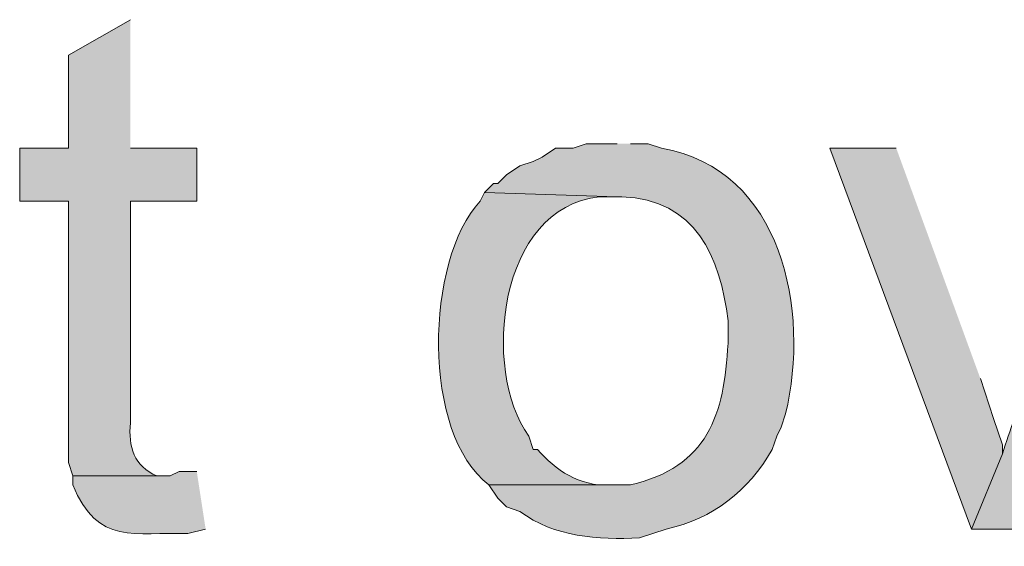
# Model space of a CAD drawing. Units: inches. Extents: x 19 to 192, y 65 to 222.
# Drawn here: x 151 to 156, y 118 to 120 of the extents above; entities that cross this region are included whole.
import ezdxf

# ---------------------------------------------------------------- set-up
doc = ezdxf.new("R2010")
doc.units = ezdxf.units.IN
doc.header["$MEASUREMENT"] = 0
doc.layers.add('Layer 1', color=7, linetype='Continuous')

msp = doc.modelspace()

# ---------------------------------------------------------------- hatches: boundary and pattern name
at = {"layer": 'Layer 1', "true_color": 0xffffff}
h = msp.add_hatch(color=7, dxfattribs=at)
edge = h.paths.add_edge_path()
edge.add_spline(control_points=[(151.9767, 120.3607), (151.9767, 120.3607), (151.6803, 120.1914), (151.6803, 120.1914), (151.6803, 120.1914), (151.6803, 119.7469), (151.6803, 119.7469), (151.6803, 119.7469), (151.4475, 119.7469), (151.4475, 119.7469), (151.4475, 119.7469), (151.4475, 119.4929), (151.4475, 119.4929), (151.4475, 119.4929), (151.6803, 119.4929), (151.6803, 119.4929), (151.6803, 119.4929), (151.6803, 118.2441), (151.6803, 118.2441), (151.6803, 118.2441), (151.7015, 118.1805), (151.7015, 118.1805), (151.7015, 118.1805), (152.1672, 118.1805), (152.1672, 118.1805), (152.1672, 118.1805), (152.1037, 118.1805), (152.1037, 118.1805), (151.9929, 118.2275), (151.9671, 118.3188), (151.9767, 118.4345), (151.9767, 118.4345), (151.9767, 119.4929), (151.9767, 119.4929), (151.9767, 119.4929), (152.2942, 119.4929), (152.2942, 119.4929), (152.2942, 119.4929), (152.2942, 119.7469), (152.2942, 119.7469), (152.2942, 119.7469), (151.9767, 119.7469), (151.9767, 119.7469)], knot_values=[0, 0, 0, 0, 0.352778, 0.352778, 0.352778, 0.705556, 0.705556, 0.705556, 1.058333, 1.058333, 1.058333, 1.411111, 1.411111, 1.411111, 1.763889, 1.763889, 1.763889, 2.116667, 2.116667, 2.116667, 2.469444, 2.469444, 2.469444, 2.822222, 2.822222, 2.822222, 3.175, 3.175, 3.175, 3.527778, 3.527778, 3.527778, 3.880556, 3.880556, 3.880556, 4.233333, 4.233333, 4.233333, 4.586111, 4.586111, 4.586111, 4.938889, 4.938889, 4.938889, 4.938889], degree=3, periodic=0)
edge.add_line((151.9767, 119.7469), (151.9767, 120.3607))
h = msp.add_hatch(color=7, dxfattribs=at)
edge = h.paths.add_edge_path()
edge.add_spline(control_points=[(154.305, 119.7681), (154.305, 119.7681), (154.1568, 119.7681), (154.1568, 119.7681), (154.1568, 119.7681), (154.0933, 119.7469), (154.0933, 119.7469), (154.0933, 119.7469), (154.0087, 119.7469), (154.0087, 119.7469), (154.0087, 119.7469), (153.9452, 119.7045), (153.9452, 119.7045), (153.9452, 119.7045), (153.9028, 119.6834), (153.9028, 119.6834), (153.9028, 119.6834), (153.8393, 119.6622), (153.8393, 119.6622), (153.8393, 119.6622), (153.7758, 119.6199), (153.7758, 119.6199), (153.7758, 119.6199), (153.7335, 119.5776), (153.7335, 119.5776), (153.7335, 119.5776), (153.7123, 119.5776), (153.7123, 119.5776), (153.7123, 119.5776), (153.67, 119.5352), (153.67, 119.5352), (153.67, 119.5352), (154.305, 119.5141), (154.305, 119.5141), (154.305, 119.5141), (154.3262, 119.5141), (154.3262, 119.5141), (154.6796, 119.5024), (154.7975, 119.2287), (154.8342, 118.9214), (154.8342, 118.9214), (154.8342, 118.8156), (154.8342, 118.8156), (154.8179, 118.4712), (154.7354, 118.2232), (154.3685, 118.1382), (154.3685, 118.1382), (153.6912, 118.1382), (153.6912, 118.1382), (153.6912, 118.1382), (153.7335, 118.0747), (153.7335, 118.0747), (153.7335, 118.0747), (153.7758, 118.0324), (153.7758, 118.0324), (153.7758, 118.0324), (153.8393, 118.0112), (153.8393, 118.0112), (154.003, 117.8881), (154.2136, 117.8743), (154.4108, 117.8842), (154.4108, 117.8842), (154.5378, 117.9266), (154.5378, 117.9266), (154.7636, 117.9766), (154.9305, 118.1075), (155.0458, 118.3076), (155.0458, 118.3076), (155.067, 118.371), (155.067, 118.371), (155.067, 118.371), (155.0882, 118.4134), (155.0882, 118.4134), (155.0882, 118.4134), (155.1093, 118.4769), (155.1093, 118.4769), (155.2279, 118.9701), (155.0945, 119.646), (154.5167, 119.7469), (154.5167, 119.7469), (154.4532, 119.7681), (154.4532, 119.7681), (154.4532, 119.7681), (154.3685, 119.7681), (154.3685, 119.7681)], knot_values=[0, 0, 0, 0, 0.352778, 0.352778, 0.352778, 0.705556, 0.705556, 0.705556, 1.058333, 1.058333, 1.058333, 1.411111, 1.411111, 1.411111, 1.763889, 1.763889, 1.763889, 2.116667, 2.116667, 2.116667, 2.469444, 2.469444, 2.469444, 2.822222, 2.822222, 2.822222, 3.175, 3.175, 3.175, 3.527778, 3.527778, 3.527778, 3.880556, 3.880556, 3.880556, 4.233333, 4.233333, 4.233333, 4.586111, 4.586111, 4.586111, 4.938889, 4.938889, 4.938889, 5.291667, 5.291667, 5.291667, 5.644444, 5.644444, 5.644444, 5.997222, 5.997222, 5.997222, 6.35, 6.35, 6.35, 6.702778, 6.702778, 6.702778, 7.055556, 7.055556, 7.055556, 7.408333, 7.408333, 7.408333, 7.761111, 7.761111, 7.761111, 8.113889, 8.113889, 8.113889, 8.466667, 8.466667, 8.466667, 8.819444, 8.819444, 8.819444, 9.172222, 9.172222, 9.172222, 9.525, 9.525, 9.525, 9.877778, 9.877778, 9.877778, 9.877778], degree=3, periodic=0)
edge.add_line((154.3685, 119.7681), (154.305, 119.7681))
msp.add_hatch(color=7, dxfattribs=at).paths.add_polyline_path([(155.6385, 119.7469), (155.321, 119.7469), (155.9983, 117.9266), (156.1465, 118.2864), (156.1465, 118.3287), (156.1042, 118.4557), (156.083, 118.5192), (156.0618, 118.5827), (156.0407, 118.6462)])
h = msp.add_hatch(color=7, dxfattribs=at)
edge = h.paths.add_edge_path()
edge.add_spline(control_points=[(156.972, 119.7469), (156.972, 119.7469), (156.6545, 119.7469), (156.6545, 119.7469), (156.6545, 119.7469), (156.2523, 118.625), (156.2523, 118.625), (156.2287, 118.5129), (156.1807, 118.3972), (156.1465, 118.2864), (156.1465, 118.2864), (155.9983, 117.9266), (155.9983, 117.9266), (155.9983, 117.9266), (156.2947, 117.9266), (156.2947, 117.9266)], knot_values=[0, 0, 0, 0, 0.352778, 0.352778, 0.352778, 0.705556, 0.705556, 0.705556, 1.058333, 1.058333, 1.058333, 1.411111, 1.411111, 1.411111, 1.763889, 1.763889, 1.763889, 1.763889], degree=3, periodic=0)
edge.add_line((156.2947, 117.9266), (156.972, 119.7469))
h = msp.add_hatch(color=7, dxfattribs=at)
edge = h.paths.add_edge_path()
edge.add_spline(control_points=[(153.67, 119.5352), (153.67, 119.5352), (153.6488, 119.4929), (153.6488, 119.4929), (153.3871, 119.2135), (153.367, 118.3792), (153.6912, 118.1382), (153.6912, 118.1382), (154.305, 118.1382), (154.305, 118.1382), (154.305, 118.1382), (154.2627, 118.1382), (154.2627, 118.1382), (154.129, 118.1294), (154.0065, 118.2074), (153.924, 118.3076), (153.924, 118.3076), (153.9028, 118.3076), (153.9028, 118.3076), (153.9028, 118.3076), (153.8817, 118.371), (153.8817, 118.371), (153.6534, 118.6893), (153.7353, 119.4654), (154.2203, 119.514), (154.2203, 119.514), (154.305, 119.514), (154.305, 119.514)], knot_values=[0, 0, 0, 0, 0.352778, 0.352778, 0.352778, 0.705556, 0.705556, 0.705556, 1.058333, 1.058333, 1.058333, 1.411111, 1.411111, 1.411111, 1.763889, 1.763889, 1.763889, 2.116667, 2.116667, 2.116667, 2.469444, 2.469444, 2.469444, 2.822222, 2.822222, 2.822222, 3.175, 3.175, 3.175, 3.175], degree=3, periodic=0)
edge.add_line((154.305, 119.514), (153.67, 119.5352))
h = msp.add_hatch(color=7, dxfattribs=at)
edge = h.paths.add_edge_path()
edge.add_spline(control_points=[(152.2942, 118.2017), (152.2942, 118.2017), (152.2095, 118.2017), (152.2095, 118.2017), (152.2095, 118.2017), (152.1672, 118.1805), (152.1672, 118.1805), (152.1672, 118.1805), (151.7015, 118.1805), (151.7015, 118.1805), (151.7015, 118.1805), (151.7015, 118.1382), (151.7015, 118.1382), (151.8207, 117.8444), (152.0003, 117.9139), (152.2518, 117.9054), (152.2518, 117.9054), (152.3365, 117.9265), (152.3365, 117.9265)], knot_values=[0, 0, 0, 0, 0.352778, 0.352778, 0.352778, 0.705556, 0.705556, 0.705556, 1.058333, 1.058333, 1.058333, 1.411111, 1.411111, 1.411111, 1.763889, 1.763889, 1.763889, 2.116667, 2.116667, 2.116667, 2.116667], degree=3, periodic=0)
edge.add_line((152.3365, 117.9265), (152.2942, 118.2017))

# ---------------------------------------------------------------- linework, layer by layer
at = {"layer": 'Layer 1', "lineweight": 0}
msp.add_lwpolyline([(155.6385, 119.7469), (155.321, 119.7469), (155.9983, 117.9266), (156.1465, 118.2864), (156.1465, 118.3287), (156.1042, 118.4557), (156.083, 118.5192), (156.0618, 118.5827), (156.0407, 118.6462)], dxfattribs=at)
for points, knots in [([(151.9767, 120.3607), (151.9767, 120.3607), (151.6803, 120.1914), (151.6803, 120.1914), (151.6803, 120.1914), (151.6803, 119.7469), (151.6803, 119.7469), (151.6803, 119.7469), (151.4475, 119.7469), (151.4475, 119.7469), (151.4475, 119.7469), (151.4475, 119.4929), (151.4475, 119.4929), (151.4475, 119.4929), (151.6803, 119.4929), (151.6803, 119.4929), (151.6803, 119.4929), (151.6803, 118.2441), (151.6803, 118.2441), (151.6803, 118.2441), (151.7015, 118.1805), (151.7015, 118.1805), (151.7015, 118.1805), (152.1672, 118.1805), (152.1672, 118.1805), (152.1672, 118.1805), (152.1037, 118.1805), (152.1037, 118.1805), (151.9929, 118.2275), (151.9671, 118.3188), (151.9767, 118.4345), (151.9767, 118.4345), (151.9767, 119.4929), (151.9767, 119.4929), (151.9767, 119.4929), (152.2942, 119.4929), (152.2942, 119.4929), (152.2942, 119.4929), (152.2942, 119.7469), (152.2942, 119.7469), (152.2942, 119.7469), (151.9767, 119.7469), (151.9767, 119.7469)], [0, 0, 0, 0, 1, 1, 1, 2, 2, 2, 3, 3, 3, 4, 4, 4, 5, 5, 5, 6, 6, 6, 7, 7, 7, 8, 8, 8, 9, 9, 9, 10, 10, 10, 11, 11, 11, 12, 12, 12, 13, 13, 13, 14, 14, 14, 14]), ([(154.305, 119.7681), (154.305, 119.7681), (154.1568, 119.7681), (154.1568, 119.7681), (154.1568, 119.7681), (154.0933, 119.7469), (154.0933, 119.7469), (154.0933, 119.7469), (154.0087, 119.7469), (154.0087, 119.7469), (154.0087, 119.7469), (153.9452, 119.7045), (153.9452, 119.7045), (153.9452, 119.7045), (153.9028, 119.6834), (153.9028, 119.6834), (153.9028, 119.6834), (153.8393, 119.6622), (153.8393, 119.6622), (153.8393, 119.6622), (153.7758, 119.6199), (153.7758, 119.6199), (153.7758, 119.6199), (153.7335, 119.5776), (153.7335, 119.5776), (153.7335, 119.5776), (153.7123, 119.5776), (153.7123, 119.5776), (153.7123, 119.5776), (153.67, 119.5352), (153.67, 119.5352), (153.67, 119.5352), (154.305, 119.5141), (154.305, 119.5141), (154.305, 119.5141), (154.3262, 119.5141), (154.3262, 119.5141), (154.6796, 119.5024), (154.7975, 119.2287), (154.8342, 118.9214), (154.8342, 118.9214), (154.8342, 118.8156), (154.8342, 118.8156), (154.8179, 118.4712), (154.7354, 118.2232), (154.3685, 118.1382), (154.3685, 118.1382), (153.6912, 118.1382), (153.6912, 118.1382), (153.6912, 118.1382), (153.7335, 118.0747), (153.7335, 118.0747), (153.7335, 118.0747), (153.7758, 118.0324), (153.7758, 118.0324), (153.7758, 118.0324), (153.8393, 118.0112), (153.8393, 118.0112), (154.003, 117.8881), (154.2136, 117.8743), (154.4108, 117.8842), (154.4108, 117.8842), (154.5378, 117.9266), (154.5378, 117.9266), (154.7636, 117.9766), (154.9305, 118.1075), (155.0458, 118.3076), (155.0458, 118.3076), (155.067, 118.371), (155.067, 118.371), (155.067, 118.371), (155.0882, 118.4134), (155.0882, 118.4134), (155.0882, 118.4134), (155.1093, 118.4769), (155.1093, 118.4769), (155.2279, 118.9701), (155.0945, 119.646), (154.5167, 119.7469), (154.5167, 119.7469), (154.4532, 119.7681), (154.4532, 119.7681), (154.4532, 119.7681), (154.3685, 119.7681), (154.3685, 119.7681)], [0, 0, 0, 0, 1, 1, 1, 2, 2, 2, 3, 3, 3, 4, 4, 4, 5, 5, 5, 6, 6, 6, 7, 7, 7, 8, 8, 8, 9, 9, 9, 10, 10, 10, 11, 11, 11, 12, 12, 12, 13, 13, 13, 14, 14, 14, 15, 15, 15, 16, 16, 16, 17, 17, 17, 18, 18, 18, 19, 19, 19, 20, 20, 20, 21, 21, 21, 22, 22, 22, 23, 23, 23, 24, 24, 24, 25, 25, 25, 26, 26, 26, 27, 27, 27, 28, 28, 28, 28]), ([(156.972, 119.7469), (156.972, 119.7469), (156.6545, 119.7469), (156.6545, 119.7469), (156.6545, 119.7469), (156.2523, 118.625), (156.2523, 118.625), (156.2287, 118.5129), (156.1807, 118.3972), (156.1465, 118.2864), (156.1465, 118.2864), (155.9983, 117.9266), (155.9983, 117.9266), (155.9983, 117.9266), (156.2947, 117.9266), (156.2947, 117.9266)], [0, 0, 0, 0, 1, 1, 1, 2, 2, 2, 3, 3, 3, 4, 4, 4, 5, 5, 5, 5]), ([(153.67, 119.5352), (153.67, 119.5352), (153.6488, 119.4929), (153.6488, 119.4929), (153.3871, 119.2135), (153.367, 118.3792), (153.6912, 118.1382), (153.6912, 118.1382), (154.305, 118.1382), (154.305, 118.1382), (154.305, 118.1382), (154.2627, 118.1382), (154.2627, 118.1382), (154.129, 118.1294), (154.0065, 118.2074), (153.924, 118.3076), (153.924, 118.3076), (153.9028, 118.3076), (153.9028, 118.3076), (153.9028, 118.3076), (153.8817, 118.371), (153.8817, 118.371), (153.6534, 118.6893), (153.7353, 119.4654), (154.2203, 119.514), (154.2203, 119.514), (154.305, 119.514), (154.305, 119.514)], [0, 0, 0, 0, 1, 1, 1, 2, 2, 2, 3, 3, 3, 4, 4, 4, 5, 5, 5, 6, 6, 6, 7, 7, 7, 8, 8, 8, 9, 9, 9, 9]), ([(152.2942, 118.2017), (152.2942, 118.2017), (152.2095, 118.2017), (152.2095, 118.2017), (152.2095, 118.2017), (152.1672, 118.1805), (152.1672, 118.1805), (152.1672, 118.1805), (151.7015, 118.1805), (151.7015, 118.1805), (151.7015, 118.1805), (151.7015, 118.1382), (151.7015, 118.1382), (151.8207, 117.8444), (152.0003, 117.9139), (152.2518, 117.9054), (152.2518, 117.9054), (152.3365, 117.9265), (152.3365, 117.9265)], [0, 0, 0, 0, 1, 1, 1, 2, 2, 2, 3, 3, 3, 4, 4, 4, 5, 5, 5, 6, 6, 6, 6])]:
    msp.add_open_spline(points, degree=3, knots=knots, dxfattribs=at)

doc.saveas('drawing.dxf')
